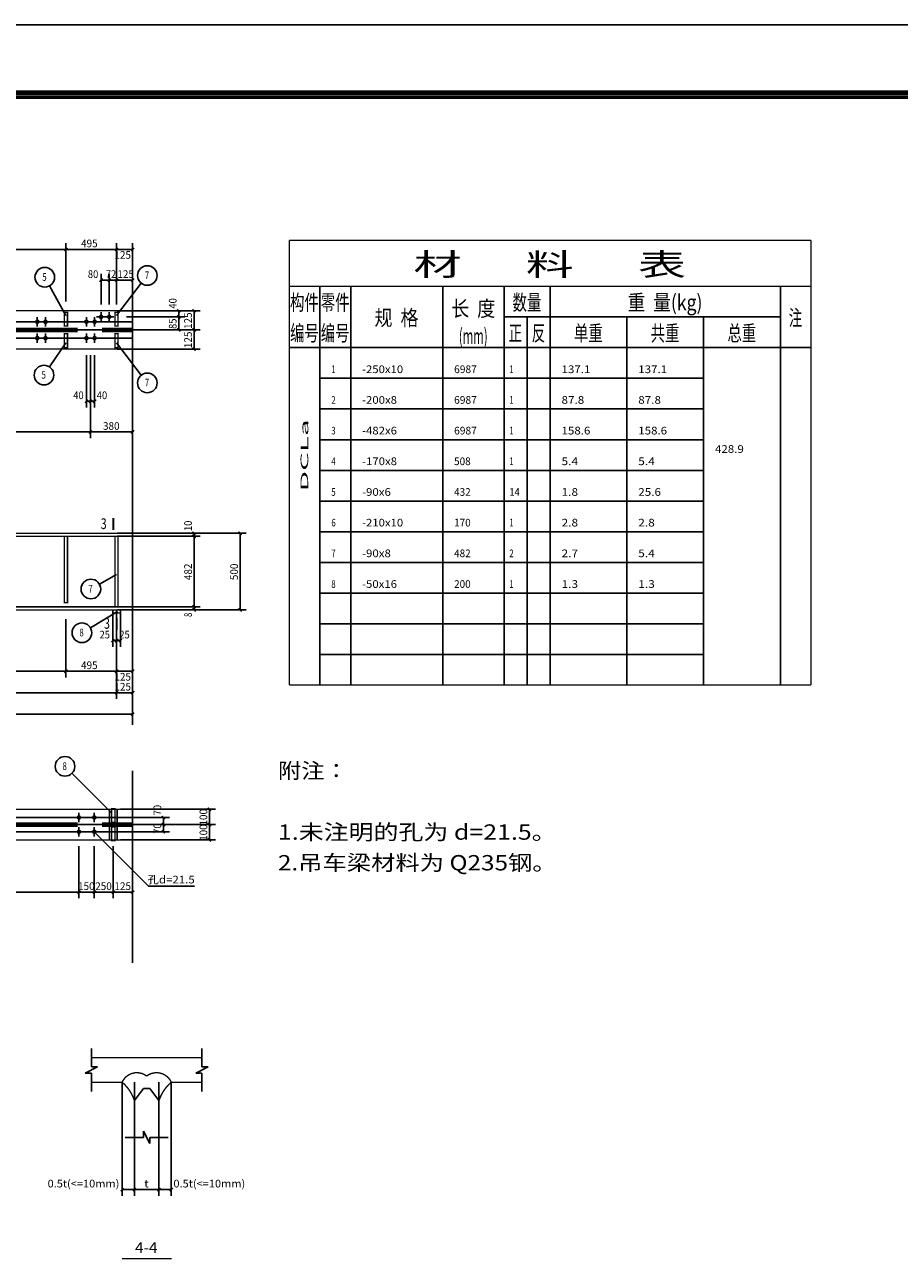
# Model space of a CAD drawing. Extents: x -94042 to 613295, y -398003 to 304806.
# Drawn here: x 515530 to 544027, y -148998 to -108755 of the extents above; entities that cross this region are included whole.
import ezdxf
from ezdxf.enums import TextEntityAlignment as Align

# ---------------------------------------------------------------- set-up
doc = ezdxf.new("R2010")
doc.units = 0
doc.header["$LTSCALE"] = 1000
doc.header["$MEASUREMENT"] = 0
doc.linetypes.add('2', pattern=[16, 12.5, -1.5, 0.5, -1.5])
doc.linetypes.add('5', pattern=[5.6, 2, -0.8, 2, -0.8])
for name, color, linetype in [('10', 7, 'Continuous'), ('320', 2, 'Continuous'), ('尺寸标注', 253, 'Continuous'), ('焊缝标注', 253, 'Continuous'), ('编号标注', 253, 'Continuous'), ('螺栓孔标注', 253, 'Continuous'), ('详图符号', 253, '2'), ('轴线__尺寸数字', 4, 'Continuous')]:
    doc.layers.add(name, color=color, linetype=linetype)
doc.styles.add('HZ', font='txt', dxfattribs={"width": 0.7, "height": 5, "bigfont": 'STF:宋体'})
doc.styles.get("Standard").update_dxf_attribs({"font": 'isocp.shx', "width": 0.707, "bigfont": 'hztxt.shx'})

msp = doc.modelspace()

# ---------------------------------------------------------------- linework, layer by layer
for p, q in [((477877.68, -108754.55), (613294.89, -108754.55)), ((611129.12, -110920.32), (483463.07, -110920.32)), ((611072.13, -110977.31), (483520.07, -110977.31)), ((611015.14, -111034.3), (483577.06, -111034.3)), ((610958.14, -111091.3), (483634.05, -111091.3)), ((610901.15, -111148.29), (483691.05, -111148.29))]:
    msp.add_line(p, q)
at = {"layer": '10'}
for points, const_width in [([(518417.38, -124829.54), (518417.38, -125229.54)], 70), ([(518524.05, -128479.54), (518524.05, -128079.54)], 70), ([(518695.14, -148975.03), (520315.14, -148975.03)], 45)]:
    msp.add_lwpolyline(points, dxfattribs=dict(at, const_width=const_width))
at = {"layer": '320', "color": 253, "linetype": '5'}
for p, q in [((495650.71, -118654.54), (519047.38, -118654.54)), ((495650.71, -118754.54), (519047.38, -118754.54)), ((495650.71, -134779.54), (519047.38, -134779.54)), ((495650.71, -134879.54), (519047.38, -134879.54))]:
    msp.add_line(p, q, dxfattribs=at)
at = {"layer": '320', "color": 2, "linetype": '5'}
for p, q in [((519105.14, -143825.03), (519405.14, -143425.03)), ((519405.14, -143425.03), (519605.14, -143425.03)), ((519605.14, -143425.03), (519905.14, -143825.03))]:
    msp.add_line(p, q, dxfattribs=at)
at = {"layer": '320', "const_width": 45}
for points in [[(495650.71, -118079.54), (519047.38, -118079.54), (519047.38, -119329.54), (495650.71, -119329.54), (495650.71, -118079.54)], [(516824.05, -118129.54), (516924.05, -118129.54), (516924.05, -118579.54), (516824.05, -118579.54), (516824.05, -118129.54)], [(518474.05, -118129.54), (518574.05, -118129.54), (518574.05, -118579.54), (518474.05, -118579.54), (518474.05, -118129.54)], [(516824.05, -118829.54), (516924.05, -118829.54), (516924.05, -119279.54), (516824.05, -119279.54), (516824.05, -118829.54)], [(518474.05, -118829.54), (518574.05, -118829.54), (518574.05, -119279.54), (518474.05, -119279.54), (518474.05, -118829.54)], [(495650.71, -125329.54), (519047.38, -125329.54), (519047.38, -125429.54), (495650.71, -125429.54), (495650.71, -125329.54)], [(516824.05, -125429.54), (516924.05, -125429.54), (516924.05, -127589.54), (516824.05, -127589.54), (516824.05, -125429.54)], [(518474.05, -125429.54), (518574.05, -125429.54), (518574.05, -127729.54), (518474.05, -127729.54), (518474.05, -125429.54)], [(519047.38, -125329.54), (519047.38, -127829.54)], [(495650.71, -127729.54), (519047.38, -127729.54), (519047.38, -127829.54), (495650.71, -127829.54), (495650.71, -127729.54)], [(518399.05, -127829.54), (518649.05, -127829.54), (518649.05, -127929.54), (518399.05, -127929.54), (518399.05, -127829.54)], [(495650.71, -134329.54), (519047.38, -134329.54), (519047.38, -135329.54), (495650.71, -135329.54), (495650.71, -134329.54)], [(518292.38, -134329.54), (518292.38, -135329.54)], [(518367.38, -134304.54), (518467.38, -134304.54), (518467.38, -134754.54), (518367.38, -134754.54), (518367.38, -134304.54)], [(518542.38, -134329.54), (518542.38, -135329.54)], [(518367.38, -134904.54), (518467.38, -134904.54), (518467.38, -135354.54), (518367.38, -135354.54), (518367.38, -134904.54)]]:
    msp.add_lwpolyline(points, dxfattribs=at)
at = {"layer": '尺寸标注'}
for p, q in [((516874.05, -117779.54), (516874.05, -115879.54)), ((516874.05, -117779.54), (516874.05, -115879.54)), ((518524.05, -117779.54), (518524.05, -115879.54)), ((518524.05, -117779.54), (518524.05, -115879.54)), ((519047.38, -117779.54), (519047.38, -115879.54)), ((497674.05, -116079.54), (516874.05, -116079.54)), ((516874.05, -116079.54), (518417.38, -116079.54)), ((518417.38, -116079.54), (518524.05, -116079.54)), ((518524.05, -116079.54), (518940.71, -116079.54)), ((518940.71, -116079.54), (519047.38, -116079.54)), ((518017.38, -117879.54), (518017.38, -116879.54)), ((518017.38, -117079.54), (518284.04, -117079.54)), ((518284.04, -117879.54), (518284.04, -116879.54)), ((518284.04, -117879.54), (518284.04, -116879.54)), ((518284.04, -117079.54), (518417.38, -117079.54)), ((518417.38, -117079.54), (518524.05, -117079.54)), ((518524.05, -117879.54), (518524.05, -116879.54)), ((518524.05, -117879.54), (518524.05, -116879.54)), ((518524.05, -117079.54), (518940.71, -117079.54)), ((518940.71, -117079.54), (519047.38, -117079.54)), ((519047.38, -117879.54), (519047.38, -116879.54)), ((518547.38, -118079.54), (521247.38, -118079.54)), ((518847.38, -118079.54), (520747.38, -118079.54)), ((518847.38, -118279.54), (520747.38, -118279.54)), ((518847.38, -118279.54), (520747.38, -118279.54)), ((520547.38, -118279.54), (520547.38, -118079.54)), ((520547.38, -118704.54), (520547.38, -118279.54)), ((521047.38, -118704.54), (521047.38, -118079.54)), ((518547.38, -118704.54), (521247.38, -118704.54)), ((518547.38, -118704.54), (521247.38, -118704.54)), ((518847.38, -118704.54), (520747.38, -118704.54)), ((521047.38, -119329.54), (521047.38, -118704.54)), ((518547.38, -119329.54), (521247.38, -119329.54)), ((517540.71, -119529.54), (517540.71, -121229.54)), ((517674.05, -119529.54), (517674.05, -122229.54)), ((517674.05, -119529.54), (517674.05, -122229.54)), ((517674.05, -119529.54), (517674.05, -121229.54)), ((517674.05, -119529.54), (517674.05, -121229.54)), ((517807.38, -119529.54), (517807.38, -121229.54)), ((519047.38, -119529.54), (519047.38, -122229.54)), ((517540.71, -121029.54), (517674.05, -121029.54)), ((517674.05, -121029.54), (517807.38, -121029.54)), ((498474.05, -122029.54), (517674.05, -122029.54)), ((517674.05, -122029.54), (519047.38, -122029.54)), ((518547.38, -125329.54), (521247.38, -125329.54)), ((518547.38, -125429.54), (521247.38, -125429.54)), ((518547.38, -125429.54), (521247.38, -125429.54)), ((519547.38, -125329.54), (522747.38, -125329.54)), ((521047.38, -125429.54), (521047.38, -125329.54)), ((521047.38, -127729.54), (521047.38, -125429.54)), ((522547.38, -127829.54), (522547.38, -125329.54)), ((518399.05, -127829.54), (518399.05, -129029.54)), ((518524.05, -127829.54), (518524.05, -129029.54)), ((518524.05, -127829.54), (518524.05, -129029.54)), ((518547.38, -127729.54), (521247.38, -127729.54)), ((518547.38, -127729.54), (521247.38, -127729.54)), ((518547.38, -127829.54), (521247.38, -127829.54)), ((518649.05, -127829.54), (518649.05, -129029.54)), ((519547.38, -127829.54), (522747.38, -127829.54)), ((521047.38, -127829.54), (521047.38, -127729.54)), ((516874.05, -128129.54), (516874.05, -130029.54)), ((516874.05, -128129.54), (516874.05, -130029.54)), ((518524.05, -128129.54), (518524.05, -130029.54)), ((518524.05, -128129.54), (518524.05, -130029.54)), ((519047.38, -128129.54), (519047.38, -130029.54)), ((518399.05, -128829.54), (518524.05, -128829.54)), ((518524.05, -128829.54), (518524.05, -130729.54)), ((518524.05, -128829.54), (518524.05, -130729.54)), ((518524.05, -128829.54), (518649.05, -128829.54)), ((519047.38, -128829.54), (519047.38, -130729.54)), ((519047.38, -129529.54), (519047.38, -131429.54)), ((497674.05, -129829.54), (516874.05, -129829.54)), ((516874.05, -129829.54), (518417.38, -129829.54)), ((518417.38, -129829.54), (518524.05, -129829.54)), ((518524.05, -129829.54), (518940.71, -129829.54)), ((518940.71, -129829.54), (519047.38, -129829.54)), ((495550.71, -130529.54), (518417.38, -130529.54)), ((518417.38, -130529.54), (519047.38, -130529.54)), ((495500.71, -131229.54), (519047.38, -131229.54)), ((518647.38, -134329.54), (521747.38, -134329.54)), ((521547.38, -134829.54), (521547.38, -134329.54)), ((518547.38, -134596.21), (520247.38, -134596.21)), ((520047.38, -134829.54), (520047.38, -134596.21)), ((518547.38, -134829.54), (520247.38, -134829.54)), ((518547.38, -134829.54), (520247.38, -134829.54)), ((518547.38, -135062.88), (520247.38, -135062.88)), ((518647.38, -134829.54), (521747.38, -134829.54)), ((518647.38, -134829.54), (521747.38, -134829.54)), ((520047.38, -135062.88), (520047.38, -134829.54)), ((521547.38, -135329.54), (521547.38, -134829.54)), ((517297.38, -135529.54), (517297.38, -137229.54)), ((517297.38, -135529.54), (517297.38, -137229.54)), ((517797.38, -135529.54), (517797.38, -137229.54)), ((517797.38, -135529.54), (517797.38, -137229.54)), ((518417.38, -135529.54), (518417.38, -137229.54)), ((518417.38, -135529.54), (518417.38, -137229.54)), ((518647.38, -135329.54), (521747.38, -135329.54)), ((519047.38, -135529.54), (519047.38, -137229.54)), ((496834.04, -137029.54), (517297.38, -137029.54)), ((517297.38, -137029.54), (517797.38, -137029.54)), ((517797.38, -137029.54), (518417.38, -137029.54)), ((518417.38, -137029.54), (519047.38, -137029.54)), ((518705.14, -143225.03), (518705.14, -146925.03)), ((519105.14, -143225.03), (519105.14, -146925.03)), ((519105.14, -143225.03), (519105.14, -146925.03)), ((519905.14, -143225.03), (519905.14, -146925.03)), ((519905.14, -143225.03), (519905.14, -146925.03)), ((520305.14, -143225.03), (520305.14, -146925.03)), ((518705.14, -146725.03), (519105.14, -146725.03)), ((519105.14, -146725.03), (519905.14, -146725.03)), ((519905.14, -146725.03), (520305.14, -146725.03))]:
    msp.add_line(p, q, dxfattribs=at)
at = {"layer": '尺寸标注', "const_width": 45}
for points in [[(516824.05, -116129.54), (516924.05, -116029.54)], [(516824.05, -116129.54), (516924.05, -116029.54)], [(518474.05, -116129.54), (518574.05, -116029.54)], [(518474.05, -116129.54), (518574.05, -116029.54)], [(518997.38, -116129.54), (519097.38, -116029.54)], [(517967.38, -117129.54), (518067.38, -117029.54)], [(518234.04, -117129.54), (518334.04, -117029.54)], [(518234.04, -117129.54), (518334.04, -117029.54)], [(518474.05, -117129.54), (518574.05, -117029.54)], [(518474.05, -117129.54), (518574.05, -117029.54)], [(518997.38, -117129.54), (519097.38, -117029.54)], [(520497.38, -118029.54), (520597.38, -118129.54)], [(520497.38, -118229.54), (520597.38, -118329.54)], [(520497.38, -118229.54), (520597.38, -118329.54)], [(520997.38, -118029.54), (521097.38, -118129.54)], [(520497.38, -118654.54), (520597.38, -118754.54)], [(520997.38, -118654.54), (521097.38, -118754.54)], [(520997.38, -118654.54), (521097.38, -118754.54)], [(520997.38, -119279.54), (521097.38, -119379.54)], [(517490.71, -121079.54), (517590.71, -120979.54)], [(517624.05, -121079.54), (517724.05, -120979.54)], [(517624.05, -121079.54), (517724.05, -120979.54)], [(517757.38, -121079.54), (517857.38, -120979.54)], [(517624.05, -122079.54), (517724.05, -121979.54)], [(517624.05, -122079.54), (517724.05, -121979.54)], [(518997.38, -122079.54), (519097.38, -121979.54)], [(520997.38, -125279.54), (521097.38, -125379.54)], [(520997.38, -125379.54), (521097.38, -125479.54)], [(520997.38, -125379.54), (521097.38, -125479.54)], [(522497.38, -125279.54), (522597.38, -125379.54)], [(520997.38, -127679.54), (521097.38, -127779.54)], [(520997.38, -127679.54), (521097.38, -127779.54)], [(520997.38, -127779.54), (521097.38, -127879.54)], [(522497.38, -127779.54), (522597.38, -127879.54)], [(518349.05, -128879.54), (518449.05, -128779.54)], [(518474.05, -128879.54), (518574.05, -128779.54)], [(518474.05, -128879.54), (518574.05, -128779.54)], [(518599.05, -128879.54), (518699.05, -128779.54)], [(516824.05, -129879.54), (516924.05, -129779.54)], [(516824.05, -129879.54), (516924.05, -129779.54)], [(518474.05, -129879.54), (518574.05, -129779.54)], [(518474.05, -129879.54), (518574.05, -129779.54)], [(518997.38, -129879.54), (519097.38, -129779.54)], [(518474.05, -130579.54), (518574.05, -130479.54)], [(518474.05, -130579.54), (518574.05, -130479.54)], [(518997.38, -130579.54), (519097.38, -130479.54)], [(518997.38, -131279.54), (519097.38, -131179.54)], [(521497.38, -134279.54), (521597.38, -134379.54)], [(519997.38, -134546.21), (520097.38, -134646.21)], [(519997.38, -134779.54), (520097.38, -134879.54)], [(519997.38, -134779.54), (520097.38, -134879.54)], [(521497.38, -134779.54), (521597.38, -134879.54)], [(521497.38, -134779.54), (521597.38, -134879.54)], [(519997.38, -135012.88), (520097.38, -135112.88)], [(521497.38, -135279.54), (521597.38, -135379.54)], [(517247.38, -137079.54), (517347.38, -136979.54)], [(517247.38, -137079.54), (517347.38, -136979.54)], [(517747.38, -137079.54), (517847.38, -136979.54)], [(517747.38, -137079.54), (517847.38, -136979.54)], [(518367.38, -137079.54), (518467.38, -136979.54)], [(518367.38, -137079.54), (518467.38, -136979.54)], [(518997.38, -137079.54), (519097.38, -136979.54)], [(518655.14, -146775.03), (518755.14, -146675.03)], [(519055.14, -146775.03), (519155.14, -146675.03)], [(519055.14, -146775.03), (519155.14, -146675.03)], [(519855.14, -146775.03), (519955.14, -146675.03)], [(519855.14, -146775.03), (519955.14, -146675.03)], [(520255.14, -146775.03), (520355.14, -146675.03)]]:
    msp.add_lwpolyline(points, dxfattribs=at)
at = {"layer": '焊缝标注', "const_width": 75}
for points in [[(518054.88, -118279.54, 1), (517979.88, -118279.54, 1), (518054.88, -118279.54, 1)], [(518054.88, -118279.54, 1), (517979.88, -118279.54, 1), (518054.88, -118279.54, 1)], [(518321.54, -118279.54, 1), (518246.54, -118279.54, 1), (518321.54, -118279.54, 1)], [(518321.54, -118279.54, 1), (518246.54, -118279.54, 1), (518321.54, -118279.54, 1)], [(515978.21, -118437.88, 1), (515903.21, -118437.88, 1), (515978.21, -118437.88, 1)], [(515978.21, -118437.88, 1), (515903.21, -118437.88, 1), (515978.21, -118437.88, 1)], [(516244.88, -118437.88, 1), (516169.88, -118437.88, 1), (516244.88, -118437.88, 1)], [(516244.88, -118437.88, 1), (516169.88, -118437.88, 1), (516244.88, -118437.88, 1)], [(517578.21, -118437.88, 1), (517503.21, -118437.88, 1), (517578.21, -118437.88, 1)], [(517578.21, -118437.88, 1), (517503.21, -118437.88, 1), (517578.21, -118437.88, 1)], [(517844.88, -118437.88, 1), (517769.88, -118437.88, 1), (517844.88, -118437.88, 1)], [(517844.88, -118437.88, 1), (517769.88, -118437.88, 1), (517844.88, -118437.88, 1)], [(515978.21, -118971.21, 1), (515903.21, -118971.21, 1), (515978.21, -118971.21, 1)], [(515978.21, -118971.21, 1), (515903.21, -118971.21, 1), (515978.21, -118971.21, 1)], [(516244.88, -118971.21, 1), (516169.88, -118971.21, 1), (516244.88, -118971.21, 1)], [(516244.88, -118971.21, 1), (516169.88, -118971.21, 1), (516244.88, -118971.21, 1)], [(517578.21, -118971.21, 1), (517503.21, -118971.21, 1), (517578.21, -118971.21, 1)], [(517578.21, -118971.21, 1), (517503.21, -118971.21, 1), (517578.21, -118971.21, 1)], [(517844.88, -118971.21, 1), (517769.88, -118971.21, 1), (517844.88, -118971.21, 1)], [(517844.88, -118971.21, 1), (517769.88, -118971.21, 1), (517844.88, -118971.21, 1)], [(517334.88, -134596.21, 1), (517259.88, -134596.21, 1), (517334.88, -134596.21, 1)], [(517334.88, -134596.21, 1), (517259.88, -134596.21, 1), (517334.88, -134596.21, 1)], [(517834.88, -134596.21, 1), (517759.88, -134596.21, 1), (517834.88, -134596.21, 1)], [(517834.88, -134596.21, 1), (517759.88, -134596.21, 1), (517834.88, -134596.21, 1)], [(517334.88, -135062.88, 1), (517259.88, -135062.88, 1), (517334.88, -135062.88, 1)], [(517334.88, -135062.88, 1), (517259.88, -135062.88, 1), (517334.88, -135062.88, 1)], [(517834.88, -135062.88, 1), (517759.88, -135062.88, 1), (517834.88, -135062.88, 1)], [(517834.88, -135062.88, 1), (517759.88, -135062.88, 1), (517834.88, -135062.88, 1)]]:
    msp.add_lwpolyline(points, format="xyb", dxfattribs=at)
at = {"layer": '编号标注'}
for p, q in [((516874.05, -118229.54), (516340.25, -117265.88)), ((518524.05, -118229.54), (519328.94, -117183.18)), ((515940.71, -118287.88), (515940.71, -118587.88)), ((516207.38, -118287.88), (516207.38, -118587.88)), ((517540.71, -118287.88), (517540.71, -118587.88)), ((517807.38, -118287.88), (517807.38, -118587.88)), ((517867.38, -118279.54), (518167.38, -118279.54)), ((518017.38, -118129.54), (518017.38, -118429.54)), ((518134.04, -118279.54), (518434.04, -118279.54)), ((518284.04, -118129.54), (518284.04, -118429.54)), ((515790.71, -118437.88), (516090.71, -118437.88)), ((516057.38, -118437.88), (516357.38, -118437.88)), ((517390.71, -118437.88), (517690.71, -118437.88)), ((517657.38, -118437.88), (517957.38, -118437.88)), ((515790.71, -118971.21), (516090.71, -118971.21)), ((515940.71, -118821.21), (515940.71, -119121.21)), ((516057.38, -118971.21), (516357.38, -118971.21)), ((516207.38, -118821.21), (516207.38, -119121.21)), ((517390.71, -118971.21), (517690.71, -118971.21)), ((517540.71, -118821.21), (517540.71, -119121.21)), ((517657.38, -118971.21), (517957.38, -118971.21)), ((517807.38, -118821.21), (517807.38, -119121.21)), ((516874.05, -119129.54), (516339.41, -119911.18)), ((518524.05, -119129.54), (519328.94, -120175.9)), ((518524.05, -126679.54), (517964.34, -126992.98)), ((518549.05, -127879.54), (517668.49, -128409.48)), ((518342.38, -134429.54), (517068.65, -133155.82)), ((517147.38, -134596.21), (517447.38, -134596.21)), ((517297.38, -134446.21), (517297.38, -134746.21)), ((517647.38, -134596.21), (517947.38, -134596.21)), ((517797.38, -134446.21), (517797.38, -134746.21)), ((517147.38, -135062.88), (517447.38, -135062.88)), ((517297.38, -134912.88), (517297.38, -135212.88)), ((517647.38, -135062.88), (517947.38, -135062.88)), ((517797.38, -134912.88), (517797.38, -135212.88))]:
    msp.add_line(p, q, dxfattribs=at)
at = {"layer": '编号标注', "const_width": 10}
for points in [[(516879.04, -118229.54, 1), (516869.05, -118229.54, 1), (516879.04, -118229.54, 1)], [(518529.04, -118229.54, 1), (518519.05, -118229.54, 1), (518529.04, -118229.54, 1)], [(516879.04, -119129.54, 1), (516869.05, -119129.54, 1), (516879.04, -119129.54, 1)], [(518529.04, -119129.54, 1), (518519.05, -119129.54, 1), (518529.04, -119129.54, 1)], [(518529.04, -126679.54, 1), (518519.05, -126679.54, 1), (518529.04, -126679.54, 1)], [(518554.04, -127879.54, 1), (518544.05, -127879.54, 1), (518554.04, -127879.54, 1)], [(518347.38, -134429.54, 1), (518337.38, -134429.54, 1), (518347.38, -134429.54, 1)]]:
    msp.add_lwpolyline(points, format="xyb", dxfattribs=at)
at = {"layer": '编号标注'}
for centre in [(516185.2, -116985.95), (519524.05, -116929.54), (516158.75, -120175.3), (519524.05, -120429.54), (517685.14, -127149.34), (517394.32, -128574.48), (516842.38, -132929.54)]:
    msp.add_circle(centre, 320, dxfattribs=at)
at = {"layer": '螺栓孔标注'}
for p, q in [((517797.38, -135062.88), (519560.21, -136835.56)), ((519560.21, -136835.56), (521060.21, -136835.56))]:
    msp.add_line(p, q, dxfattribs=at)
at = {"layer": '螺栓孔标注', "const_width": 10}
msp.add_lwpolyline([(517802.38, -135062.88, 1), (517792.38, -135062.88, 1), (517802.38, -135062.88, 1)], format="xyb", dxfattribs=at)
at = {"layer": '详图符号'}
for p, q in [((519047.38, -117079.54), (519047.38, -139329.54)), ((495650.71, -118437.88), (519047.38, -118437.88)), ((495650.71, -118704.54), (519047.38, -118704.54)), ((495650.71, -118971.21), (519047.38, -118971.21)), ((495650.71, -134596.21), (519047.38, -134596.21)), ((495650.71, -134829.54), (519047.38, -134829.54)), ((495650.71, -135062.88), (519047.38, -135062.88)), ((517705.14, -142125.03), (517705.14, -142725.03)), ((521305.14, -142125.03), (521305.14, -142725.03)), ((517505.14, -142925.03), (517905.14, -142725.03)), ((517705.14, -142725.03), (517905.14, -142725.03)), ((521105.14, -142925.03), (521505.14, -142725.03)), ((521305.14, -142725.03), (521505.14, -142725.03)), ((517705.14, -142925.03), (517505.14, -142925.03)), ((517705.14, -143525.03), (517705.14, -142925.03)), ((521305.14, -142925.03), (521105.14, -142925.03)), ((521305.14, -143525.03), (521305.14, -142925.03)), ((519405.14, -145025.03), (519405.14, -144825.03)), ((519405.14, -144825.03), (519605.14, -145225.03)), ((518805.14, -145025.03), (519405.14, -145025.03)), ((520205.14, -145025.03), (519605.14, -145025.03)), ((519605.14, -145025.03), (519605.14, -145225.03))]:
    msp.add_line(p, q, dxfattribs=at)
at = {"layer": '详图符号', "color": 2, "const_width": 45}
for points in [[(517705.14, -142425.03), (521305.14, -142425.03)], [(517705.14, -143225.03), (518705.14, -143225.03)], [(520305.14, -143225.03), (521305.14, -143225.03)], [(519105.14, -143825.03), (519105.14, -145025.03)], [(519905.14, -143825.03), (519905.14, -145025.03)]]:
    msp.add_lwpolyline(points, dxfattribs=at)
at = {"layer": '详图符号', "const_width": 45}
for points in [[(519505.14, -143025.03, 0.48507127), (518705.14, -143225.03, 0.48507127)], [(519105.14, -143825.03, 0.13867511), (518705.14, -143225.03, 0.13867511)], [(520305.14, -143225.03, 0.48507127), (519505.14, -143025.03, 0.48507127)], [(520305.14, -143225.03, 0.13867511), (519905.14, -143825.03, 0.13867511)]]:
    msp.add_lwpolyline(points, format="xyb", dxfattribs=at)
at = {"layer": '轴线__尺寸数字'}
for p, q in [((525151.01, -117281.07), (525151.01, -118281.07)), ((526151.01, -117281.07), (526151.01, -118281.07)), ((529151.01, -117281.07), (529151.01, -118281.07)), ((531151.01, -117281.07), (531151.01, -118281.07)), ((532651.01, -117281.07), (532651.01, -118281.07)), ((540151.01, -117281.07), (540151.01, -118281.07)), ((525151.01, -118281.07), (525151.01, -119281.07)), ((526151.01, -118281.07), (526151.01, -119281.07)), ((529151.01, -118281.07), (529151.01, -119281.07)), ((531151.01, -118281.07), (540151.01, -118281.07)), ((531151.01, -118281.07), (531151.01, -119281.07)), ((531901.01, -118281.07), (531901.01, -119281.07)), ((532651.01, -118281.07), (532651.01, -119281.07)), ((535151.01, -118281.07), (535151.01, -119281.07)), ((537651.01, -118281.07), (537651.01, -119281.07)), ((540151.01, -118281.07), (540151.01, -119281.07)), ((524151.01, -119281.07), (541151.01, -119281.07)), ((525151.01, -119281.07), (525151.01, -130281.07)), ((526151.01, -119281.07), (526151.01, -130281.07)), ((529151.01, -119281.07), (529151.01, -130281.07)), ((531151.01, -119281.07), (531151.01, -130281.07)), ((531901.01, -119281.07), (531901.01, -130281.07)), ((532651.01, -119281.07), (532651.01, -130281.07)), ((535151.01, -119281.07), (535151.01, -130281.07)), ((537651.01, -119281.07), (537651.01, -130281.07)), ((540151.01, -119281.07), (540151.01, -130281.07)), ((525151.01, -120281.07), (537651.01, -120281.07)), ((525151.01, -121281.07), (537651.01, -121281.07)), ((525151.01, -122281.07), (537651.01, -122281.07)), ((525151.01, -123281.07), (537651.01, -123281.07)), ((525151.01, -124281.07), (537651.01, -124281.07)), ((525151.01, -125281.07), (537651.01, -125281.07)), ((525151.01, -126281.07), (537651.01, -126281.07)), ((525151.01, -127281.07), (537651.01, -127281.07)), ((525151.01, -128281.07), (537651.01, -128281.07)), ((525151.01, -129281.07), (537651.01, -129281.07))]:
    msp.add_line(p, q, dxfattribs=at)
at = {"layer": '轴线__尺寸数字', "const_width": 45}
for points in [[(524151.01, -115781.07), (541151.01, -115781.07)], [(524151.01, -115781.07), (524151.01, -117281.07)], [(541151.01, -115781.07), (541151.01, -117281.07)], [(524151.01, -117281.07), (541151.01, -117281.07)], [(524151.01, -117281.07), (524151.01, -118281.07)], [(541151.01, -117281.07), (541151.01, -118281.07)], [(524151.01, -118281.07), (524151.01, -119281.07)], [(541151.01, -118281.07), (541151.01, -119281.07)], [(524151.01, -119281.07), (541151.01, -119281.07)], [(524151.01, -119281.07), (524151.01, -130281.07)], [(541151.01, -119281.07), (541151.01, -130281.07)], [(524151.01, -130281.07), (541151.01, -130281.07)]]:
    msp.add_lwpolyline(points, dxfattribs=at)

# ---------------------------------------------------------------- texts
at = {"layer": '10'}
for s, width, p, p2 in [('3', 1.095656, (518009.38, -125194.04), (518198.38, -125194.04)), ('3', 1.095656, (518116.05, -128444.04), (518305.04, -128444.04)), ('4-4', 1.162526, (519127.14, -148789.53), (519856.14, -148789.53))]:
    msp.add_text(s, height=350, dxfattribs=dict(at, width=width)).set_placement(p, p2, align=Align.FIT)
at = {"layer": '320', "color": 7}
for s, width, p, p2 in [('附注：', 2.793516, (523781.05, -133321.26), (526061.05, -133321.26)), ('1.未注明的孔为 d=21.5。', 2.058705, (523781.05, -135321.26), (532861.05, -135321.26)), ('2.吊车梁材料为 Q235钢。', 1.970553, (523781.05, -136321.26), (532861.05, -136321.26))]:
    msp.add_text(s, height=500, dxfattribs=dict(at, width=width)).set_placement(p, p2, align=Align.FIT)
at = {"layer": '尺寸标注'}
for s, width, p, p2 in [('495', 1.23728, (517365.71, -116009.54), (517905.71, -116009.54)), ('125', 1.446886, (518452.38, -116384.54), (518992.37, -116384.54)), ('80', 1.304787, (517587.38, -117009.54), (517927.38, -117009.54)), ('72', 1.245732, (518170.71, -117009.54), (518510.71, -117009.54)), ('125', 1.446886, (518549.07, -117009.54), (519089.07, -117009.54)), ('40', 1.208182, (517110.71, -120959.54), (517450.71, -120959.54)), ('40', 1.208182, (517877.38, -120959.54), (518217.38, -120959.54)), ('380', 1.3287, (518080.71, -121959.54), (518620.71, -121959.54)), ('25', 1.263733, (517969.04, -128759.54), (518309.05, -128759.54)), ('25', 1.263733, (518612.38, -128759.54), (518952.38, -128759.54)), ('495', 1.23728, (517365.71, -129759.54), (517905.71, -129759.54)), ('125', 1.446886, (518452.38, -130134.54), (518992.37, -130134.54)), ('125', 1.446886, (518452.38, -130459.54), (518992.37, -130459.54)), ('150', 1.480475, (517267.38, -136959.54), (517807.38, -136959.54)), ('250', 1.328685, (517827.38, -136959.54), (518367.37, -136959.54)), ('125', 1.446886, (518452.38, -136959.54), (518992.37, -136959.54)), ('0.5t(<=10mm)', 1.528245, (516275.14, -146655.03), (518615.14, -146655.03)), ('t', 1.493327, (519425.14, -146655.03), (519565.14, -146655.03)), ('0.5t(<=10mm)', 1.528245, (520375.14, -146655.03), (522715.14, -146655.03))]:
    msp.add_text(s, height=250, dxfattribs=dict(at, width=width)).set_placement(p, p2, align=Align.FIT)
for s, width, p, p2 in [('40', 1.208182, (520477.38, -118009.54), (520477.38, -117669.54)), ('125', 1.446894, (520977.38, -118672.04), (520977.38, -118132.04)), ('85', 1.263722, (520477.38, -118672.04), (520477.38, -118332.04)), ('125', 1.446894, (520977.38, -119297.04), (520977.38, -118757.04)), ('10', 1.553118, (520977.38, -125259.54), (520977.38, -124919.54)), ('482', 1.2284, (520977.38, -126859.54), (520977.38, -126319.54)), ('500', 1.328693, (522477.38, -126859.54), (522477.38, -126319.54)), ('8', 1.221813, (520977.38, -128059.54), (520977.38, -127919.54)), ('70', 1.304776, (519977.38, -134526.21), (519977.38, -134186.21)), ('100', 1.480467, (521477.38, -134859.54), (521477.38, -134319.55)), ('70', 1.304787, (519977.38, -135126.21), (519977.38, -134786.21)), ('100', 1.480467, (521477.38, -135359.54), (521477.38, -134819.55))]:
    msp.add_text(s, height=250, rotation=90, dxfattribs=dict(at, width=width)).set_placement(p, p2, align=Align.FIT)
at = {"layer": '编号标注'}
for s, width, p, p2 in [('5', 1.136241, (516105.19, -117103.45), (516245.19, -117103.45)), ('7', 1.221839, (519444.04, -117047.04), (519584.05, -117047.04)), ('5', 1.136216, (516078.75, -120292.8), (516218.75, -120292.8)), ('7', 1.221839, (519444.04, -120547.04), (519584.05, -120547.04)), ('7', 1.221813, (517605.14, -127266.84), (517745.14, -127266.84)), ('8', 1.221813, (517314.32, -128691.99), (517454.32, -128691.99)), ('8', 1.221839, (516762.38, -133047.04), (516902.38, -133047.04))]:
    msp.add_text(s, height=250, dxfattribs=dict(at, width=width)).set_placement(p, p2, align=Align.FIT)
at = {"layer": '螺栓孔标注', "width": 1.693493}
msp.add_text('孔d=21.5', height=250, dxfattribs=at).set_placement((519530.21, -136745.57), (521070.21, -136745.57), align=Align.FIT)
at = {"layer": '轴线__尺寸数字', "style": 'HZ'}
for s, height, width, p, p2 in [('材      料      表', 722.5, 0.959667, (528201.01, -116930.57), (537076.01, -116930.57)), ('构件', 505.75, 0.651685, (524176.01, -118060.72), (525113.51, -118060.72)), ('零件', 505.75, 0.651685, (525176.01, -118060.72), (526113.51, -118060.72)), ('数量', 505.75, 0.651685, (531426.01, -118060.72), (532363.51, -118060.72)), ('重  量(kg)', 505.75, 0.677753, (535176.01, -118060.72), (537613.51, -118060.72)), ('长  度', 505.75, 0.666167, (529426.01, -118260.72), (530863.51, -118260.72)), ('规  格', 505.75, 0.666167, (526926.01, -118560.72), (528363.51, -118560.72)), ('注', 505.75, 0.60824, (540426.01, -118560.72), (540863.51, -118560.72)), ('编号', 505.75, 0.651685, (524176.01, -119060.72), (525113.51, -119060.72)), ('编号', 505.75, 0.651685, (525176.01, -119060.72), (526113.51, -119060.72)), ('(mm)', 505.75, 0.651685, (529676.01, -119160.72), (530613.51, -119160.72)), ('正', 505.75, 0.60824, (531301.01, -119060.72), (531738.51, -119060.72)), ('反', 505.75, 0.60824, (532051.01, -119060.72), (532488.51, -119060.72)), ('单重', 505.75, 0.651685, (533426.01, -119060.72), (534363.51, -119060.72)), ('共重', 505.75, 0.651685, (535926.01, -119060.72), (536863.51, -119060.72)), ('总重', 505.75, 0.651685, (538426.01, -119060.72), (539363.51, -119060.72))]:
    msp.add_text(s, height=height, dxfattribs=dict(at, width=width)).set_placement(p, p2, align=Align.FIT)
at = {"layer": '轴线__尺寸数字'}
for s, width, p, p2 in [('1', 1.919992, (525521.01, -120111.07), (525661.01, -120111.07)), ('-250x10', 1.413381, (526521.01, -120111.07), (527861.01, -120111.07)), ('6987', 1.338611, (529521.01, -120111.07), (530261.01, -120111.07)), ('1', 1.919992, (531321.01, -120111.07), (531461.01, -120111.07)), ('137.1', 1.769411, (533021.01, -120111.07), (533961.01, -120111.07)), ('137.1', 1.769411, (535521.01, -120111.07), (536461.01, -120111.07)), ('2', 1.101528, (525521.01, -121111.07), (525661.01, -121111.07)), ('-200x8', 1.35111, (526521.01, -121111.07), (527661.01, -121111.07)), ('6987', 1.338611, (529521.01, -121111.07), (530261.01, -121111.07)), ('1', 1.919992, (531321.01, -121111.07), (531461.01, -121111.07)), ('87.8', 1.578665, (533021.01, -121111.07), (533761.01, -121111.07)), ('87.8', 1.578665, (535521.01, -121111.07), (536261.01, -121111.07)), ('3', 1.136241, (525521.01, -122111.07), (525661.01, -122111.07)), ('-482x6', 1.302979, (526521.01, -122111.07), (527661.01, -122111.07)), ('6987', 1.338611, (529521.01, -122111.07), (530261.01, -122111.07)), ('1', 1.919992, (531321.01, -122111.07), (531461.01, -122111.07)), ('158.6', 1.611654, (533021.01, -122111.07), (533961.01, -122111.07)), ('158.6', 1.611654, (535521.01, -122111.07), (536461.01, -122111.07)), ('428.9', 1.44541, (538021.01, -122711.07), (538961.01, -122711.07)), ('4', 1.033842, (525521.01, -123111.07), (525661.01, -123111.07)), ('-170x8', 1.421298, (526521.01, -123111.07), (527661.01, -123111.07)), ('508', 1.329229, (529521.01, -123111.07), (530061.01, -123111.07)), ('1', 1.919992, (531321.01, -123111.07), (531461.01, -123111.07)), ('5.4', 1.570907, (533021.01, -123111.07), (533561.01, -123111.07)), ('5.4', 1.570907, (535521.01, -123111.07), (536061.01, -123111.07)), ('5', 1.136241, (525521.01, -124111.07), (525661.01, -124111.07)), ('-90x6', 1.325849, (526521.01, -124111.07), (527461.01, -124111.07)), ('432', 1.2284, (529521.01, -124111.07), (530061.01, -124111.07)), ('14', 1.419128, (531321.01, -124111.07), (531661.01, -124111.07)), ('1.8', 1.919998, (533021.01, -124111.07), (533561.01, -124111.07)), ('25.6', 1.544611, (535521.01, -124111.07), (536261.01, -124111.07)), ('6', 1.120731, (525521.01, -125111.07), (525661.01, -125111.07)), ('-210x10', 1.478352, (526521.01, -125111.07), (527861.01, -125111.07)), ('170', 1.480475, (529521.01, -125111.07), (530061.01, -125111.07)), ('1', 1.919992, (531321.01, -125111.07), (531461.01, -125111.07)), ('2.8', 1.672256, (533021.01, -125111.07), (533561.01, -125111.07)), ('2.8', 1.672256, (535521.01, -125111.07), (536061.01, -125111.07)), ('7', 1.221813, (525521.01, -126111.07), (525661.01, -126111.07)), ('-90x8', 1.345461, (526521.01, -126111.07), (527461.01, -126111.07)), ('482', 1.2284, (529521.01, -126111.07), (530061.01, -126111.07)), ('2', 1.101528, (531321.01, -126111.07), (531461.01, -126111.07)), ('2.7', 1.672256, (533021.01, -126111.07), (533561.01, -126111.07)), ('5.4', 1.570907, (535521.01, -126111.07), (536061.01, -126111.07)), ('8', 1.221813, (525521.01, -127111.07), (525661.01, -127111.07)), ('-50x16', 1.403218, (526521.01, -127111.07), (527661.01, -127111.07)), ('200', 1.328693, (529521.01, -127111.07), (530061.01, -127111.07)), ('1', 1.919992, (531321.01, -127111.07), (531461.01, -127111.07)), ('1.3', 1.862841, (533021.01, -127111.07), (533561.01, -127111.07)), ('1.3', 1.862841, (535521.01, -127111.07), (536061.01, -127111.07))]:
    msp.add_text(s, height=250, dxfattribs=dict(at, width=width)).set_placement(p, p2, align=Align.FIT)
at = {"layer": '轴线__尺寸数字', "width": 4.047567}
msp.add_text('DCLa', height=250, rotation=90, dxfattribs=at).set_placement((524768.51, -123961.07), (524768.51, -121621.07), align=Align.FIT)

doc.saveas('drawing.dxf')
